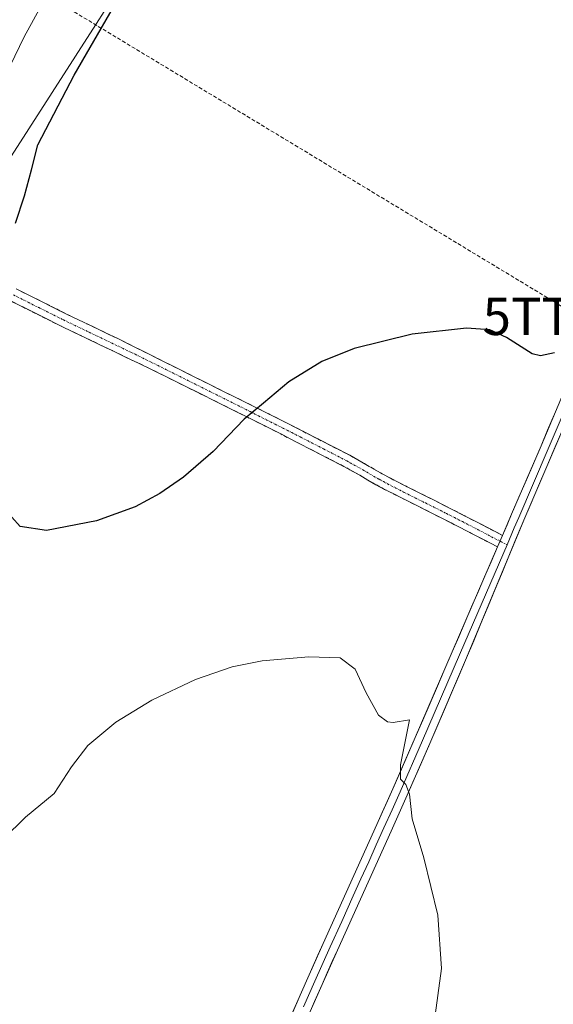
# Model space of a CAD drawing. Units: metres. Extents: x 634693 to 638149, y 4732059 to 4734440.
# Drawn here: x 636435 to 636578, y 4732893 to 4733157 of the extents above; entities that cross this region are included whole.
import ezdxf
from ezdxf.enums import TextEntityAlignment as Align

# ---------------------------------------------------------------- set-up
doc = ezdxf.new("R2010")
doc.units = ezdxf.units.M
doc.header["$MEASUREMENT"] = 0
doc.linetypes.add('TRAZO_Y_PUNTO', pattern=[1, 0.5, -0.25, 0, -0.25])
doc.linetypes.add('TRAZOSX2', pattern=[1.5, 1, -0.5])
doc.layers.get('0').update_dxf_attribs({"lineweight": 5})
for name, color, linetype, lineweight in [('Camino', 19, 'TRAZOSX2', 0), ('Camino Cxs', 19, 'Continuous', 0), ('Camino eje', 19, 'TRAZO_Y_PUNTO', 0), ('Conducción de hidrocarburos lineal', 6, 'TRAZOSX2', 0), ('Cultivos herbáceos CxS', 92, 'Continuous', 0), ('Curva de nivel maestra', 36, 'Continuous', 30), ('Curva de nivel normal', 36, 'Continuous', 0), ('Layer 0', 7, 'Continuous', 0), ('Matorral CxS', 135, 'Continuous', 0), ('Torre de tendido puntual', 7, 'Continuous', 0)]:
    doc.layers.add(name, color=color, linetype=linetype, lineweight=lineweight)

# ---------------------------------------------------------------- blocks, each defined once
blk = doc.blocks.new('*U151')
at = {"layer": 'Cultivos herbáceos CxS', "color": 92, "linetype": 'Continuous', "lineweight": 0}
blk.add_polyline3d([(636147.1851, 4732679.6167, 490.4882), (636189.2741, 4732718.9017, 489.8848), (636199.7435, 4732730.6275, 491.5686), (636206.4577, 4732740.3413, 492.5506), (636220.8171, 4732794.7267, 493.9299), (636226.4897, 4732819.0183, 493.4938), (636236.7103, 4732839.6281, 494.1048), (636276.0985, 4732883.9201, 496.0855), (636282.4437, 4732896.6151, 496.1304), (636295.2779, 4732902.8729, 496.4407), (636304.6513, 4732920.4195, 496.1417), (636305.4449, 4732938.6693, 495.7039), (636305.9847, 4732974.3021, 497.1641), (636311.8081, 4732987.9541, 497.31), (636319.3433, 4732996.2699, 497.3427), (636343.7157, 4733008.5073, 497.1571), (636367.5689, 4733020.4849, 497.0331), (636381.9343, 4733029.1447, 497.6458), (636396.7847, 4733043.1473, 498.5455), (636410.1323, 4733068.9399, 499.3011), (636424.4053, 4733107.0185, 499.2763), (636489.3481, 4733208.0737, 502.5342)], dxfattribs=at)
blk = doc.blocks.new('*U183')
at = {"layer": 'Curva de nivel normal', "color": 36, "linetype": 'Continuous', "lineweight": 0}
for points in [[(636441.55, 4733161.48, 495), (636436.56, 4733152.36, 495), (636430.24, 4733139.43, 495)], [(636430.94, 4732937.6, 495), (636436.84, 4732943.46, 495), (636444.56, 4732949.79, 495), (636449.2, 4732956.92, 495), (636453.6, 4732962.58, 495), (636461.08, 4732968.86, 495), (636470.67, 4732974.72, 495), (636482.41, 4732980.26, 495), (636492.17, 4732983.7, 495), (636500.24, 4732985.24, 495), (636512.75, 4732986.32, 495), (636521.15, 4732986.06, 495), (636525.15, 4732983.06, 495), (636528.12, 4732976.7, 495), (636531.42, 4732970.76, 495), (636533.84, 4732968.91, 495), (636535.29, 4732968.76, 495), (636539.66, 4732969.45, 495), (636537.32, 4732957.45, 495), (636537.24, 4732953.62, 495), (636538.72, 4732952.2, 495), (636539.67, 4732949.57, 495), (636540.44, 4732943.02, 495), (636543.49, 4732932.58, 495), (636547.3, 4732917.22, 495), (636548.27, 4732902.92, 495), (636546.3, 4732888.45, 495)]]:
    blk.add_polyline3d(points, dxfattribs=at)
blk = doc.blocks.new('*U199')
at = {"layer": 'Curva de nivel maestra', "color": 36, "linetype": 'Continuous', "lineweight": 30}
for points in [[(636578.53, 4733067.74, 500), (636574.75, 4733066.96, 500), (636572.53, 4733067.43, 500), (636565.63, 4733071.82, 500), (636561.24, 4733073.9, 500), (636554.93, 4733074.34, 500), (636540.41, 4733072.71, 500), (636524.84, 4733068.92, 500), (636516.2, 4733065.45, 500), (636507.42, 4733059.99, 500), (636500.63, 4733054.22, 500), (636495.39, 4733049.97, 500), (636487.12, 4733041.33, 500), (636479.21, 4733034.42, 500), (636472.88, 4733030.09, 500), (636466.21, 4733026.53, 500), (636455.88, 4733022.76, 500), (636442.5, 4733020.13, 500), (636435.47, 4733021.22, 500), (636433.19, 4733023.73, 500)], [(636434.2, 4733102.43, 500), (636436.57, 4733109.76, 500), (636438.44, 4733116.75, 500), (636440.18, 4733123.38, 500), (636449.94, 4733142.08, 500), (636469, 4733175.18, 500)]]:
    blk.add_polyline3d(points, dxfattribs=at)
blk = doc.blocks.new('5TTEND')
blk.add_text('5TTEND', height=10).set_placement((0, 0), align=Align.MIDDLE_CENTER)

msp = doc.modelspace()

# ---------------------------------------------------------------- linework, layer by layer
at = {"layer": 'Camino', "color": 19, "linetype": 'TRAZOSX2', "lineweight": 0}
for points in [[(636434.41, 4733084.84), (636447.83, 4733078.13), (636461.56, 4733071.55), (636497.79, 4733053.48), (636502.26, 4733051.24), (636506.72, 4733048.99), (636511.17, 4733046.73), (636523.68, 4733040.3), (636528.03, 4733037.85), (636532.35, 4733035.34), (636534.59, 4733034.14), (636539.04, 4733031.88), (636550.39, 4733026.19), (636554.64, 4733024.03), (636564.6, 4733018.85)], [(636563.26, 4733015.78), (636553.12, 4733021.05), (636548.88, 4733023.2), (636537.53, 4733028.9), (636533.04, 4733031.17), (636530.72, 4733032.42), (636526.37, 4733034.95), (636522.09, 4733037.35), (636509.65, 4733043.75), (636505.21, 4733046.01), (636500.76, 4733048.25), (636496.3, 4733050.49), (636470.97, 4733063.12), (636460.04, 4733068.36), (636446.27, 4733074.95), (636432.97, 4733081.61), (636431.41, 4733082.23)]]:
    msp.add_lwpolyline(points, dxfattribs=at)
at = {"layer": 'Camino Cxs', "color": 19, "linetype": 'Continuous', "lineweight": 0}
msp.add_lwpolyline([(636564.6, 4733018.85), (636563.26, 4733015.78)], dxfattribs=at)
msp.add_polyline3d([(636434.41, 4733084.84, 500.45), (636437.77, 4733083.16, 500.65), (636441.12, 4733081.49, 500.8), (636444.48, 4733079.81, 500.88), (636447.83, 4733078.13, 500.94), (636451.26, 4733076.49, 500.96), (636454.7, 4733074.84, 500.98), (636458.13, 4733073.2, 501.04), (636461.56, 4733071.55, 501.12), (636465.59, 4733069.54, 501.12), (636469.61, 4733067.53, 501.13), (636473.64, 4733065.53, 501.09), (636477.66, 4733063.52, 501.01), (636481.69, 4733061.51, 500.9), (636485.71, 4733059.5, 500.74), (636489.74, 4733057.5, 500.54), (636493.76, 4733055.49, 500.3), (636497.79, 4733053.48, 500.05), (636502.26, 4733051.24, 499.65), (636506.72, 4733048.99, 499.26), (636511.17, 4733046.73, 498.92), (636515.34, 4733044.59, 498.52), (636519.51, 4733042.44, 498.26), (636523.68, 4733040.3, 498), (636528.03, 4733037.85, 497.82), (636532.35, 4733035.34, 497.64), (636534.59, 4733034.14, 497.55), (636539.04, 4733031.88, 497.44), (636542.82, 4733029.98, 497.35), (636546.61, 4733028.09, 497.35), (636550.39, 4733026.19, 497.42), (636554.64, 4733024.03, 497.52), (636557.96, 4733022.3, 497.65), (636561.28, 4733020.58, 497.82), (636564.6, 4733018.85, 498.14), (636564.6, 4733018.85, 498.14), (636563.26, 4733015.78, 497.92), (636559.88, 4733017.54, 497.68), (636556.5, 4733019.29, 497.51), (636553.12, 4733021.05, 497.37), (636548.88, 4733023.2, 497.21), (636545.1, 4733025.1, 497.16), (636541.31, 4733027, 497.15), (636537.53, 4733028.9, 497.24), (636535.29, 4733030.04, 497.31), (636533.04, 4733031.17, 497.37), (636530.72, 4733032.42, 497.44), (636528.55, 4733033.69, 497.54), (636526.37, 4733034.95, 497.66), (636522.09, 4733037.35, 497.82), (636517.94, 4733039.48, 498.1), (636513.8, 4733041.62, 498.39), (636509.65, 4733043.75, 498.72), (636505.21, 4733046.01, 499.16), (636500.76, 4733048.25, 499.52), (636496.3, 4733050.49, 499.92), (636492.08, 4733052.6, 500.22), (636487.86, 4733054.7, 500.47), (636483.64, 4733056.81, 500.68), (636479.41, 4733058.91, 500.85), (636475.19, 4733061.02, 500.97), (636470.97, 4733063.12, 501.03), (636467.33, 4733064.87, 501.07), (636463.68, 4733066.61, 501.06), (636460.04, 4733068.36, 501.04), (636456.6, 4733070.01, 500.99), (636453.16, 4733071.66, 500.91), (636449.71, 4733073.3, 500.87), (636446.27, 4733074.95, 500.9), (636441.84, 4733077.17, 500.82), (636437.4, 4733079.39, 500.68), (636432.97, 4733081.61, 500.43)], dxfattribs=at)
at = {"layer": 'Camino eje', "color": 19, "linetype": 'TRAZO_Y_PUNTO', "lineweight": 0}
for points in [[(636433.69, 4733083.23), (636440.4, 4733079.87), (636447.05, 4733076.54), (636453.94, 4733073.25), (636466.27, 4733067.34), (636497.05, 4733051.99), (636499.28, 4733050.87), (636501.51, 4733049.75), (636503.74, 4733048.63), (636505.97, 4733047.5), (636508.19, 4733046.37), (636510.41, 4733045.24), (636516.63, 4733042.04), (636522.89, 4733038.83), (636525.06, 4733037.6), (636527.2, 4733036.4), (636531.54, 4733033.88), (636532.7, 4733033.26), (636533.82, 4733032.66), (636536.06, 4733031.52), (636538.29, 4733030.39), (636543.96, 4733027.54), (636549.64, 4733024.7), (636551.76, 4733023.62), (636553.88, 4733022.54), (636563.93, 4733017.32)], [(636563.93, 4733017.32), (636565.8, 4733016.35)]]:
    msp.add_lwpolyline(points, dxfattribs=at)
at = {"layer": 'Conducción de hidrocarburos lineal', "color": 6, "linetype": 'TRAZOSX2', "lineweight": 0}
msp.add_polyline3d([(634692.72, 4734371.65, 482.43), (634741.05, 4734337.86, 499.2), (634915.9, 4734266.4, 503.5), (635185.25, 4734159.64, 491.14), (635375.5, 4734084.26, 500.47), (635568.18, 4734007.92, 499.66), (635691.25, 4733959.15, 491.27), (635846.3, 4733897.7, 489.11), (635905.53, 4733833.89, 493.9), (636294.57, 4733401.67, 496.67), (636388.31, 4733196.23, 479.1), (636584.88, 4733077.51, 500.34), (636653.03, 4733039.17, 502.18), (636954.76, 4732804.35, 493.5), (637162.18, 4732641.71, 496.62), (637162.19, 4732641.7, 496.61), (637269.08, 4732539.34, 456.96), (637491, 4732416.1, 499.51), (637513.32, 4732336.14, 497.08), (637516.5, 4732324.76, 496.89), (637575.03, 4732115.1, 497.01)], dxfattribs=at)
at = {"layer": 'Cultivos herbáceos CxS', "color": 92, "linetype": 'Continuous', "lineweight": 0}
msp.add_polyline3d([(636489.35, 4733208.07, 502.53), (636424.41, 4733107.02, 499.28), (636410.13, 4733068.94, 499.3), (636396.78, 4733043.15, 498.55), (636381.93, 4733029.14, 497.65), (636367.57, 4733020.48, 497.03), (636343.72, 4733008.51, 497.16)], dxfattribs=at)
at = {"layer": 'Layer 0', "linetype": 'Continuous', "lineweight": 0}
for points in [[(636564.6, 4733018.85), (636567.04, 4733024.51), (636574.92, 4733042.88), (636580.19, 4733055.31), (636582.08, 4733059.94), (636585.76, 4733069.23), (636589.33, 4733078.56), (636594.1, 4733091.26), (636599.3, 4733105.32), (636606.2, 4733124.08), (636610.6, 4733135.88), (636624.74, 4733173.28), (636636.96, 4733206.15), (636643.92, 4733225.02), (636645.73, 4733229.96), (636649.2, 4733239.34), (636659.7, 4733267.44), (636666.81, 4733286.73), (636669.4, 4733293.82)], [(636582.21, 4733054.74), (636581.34, 4733052.66), (636578.71, 4733046.44), (636576.85, 4733042.06), (636572.91, 4733032.87), (636568.97, 4733023.68), (636567.75, 4733020.85), (636565.8, 4733016.35)], [(636582.06, 4733050.46), (636570.29, 4733022.94), (636554.98, 4732986.06), (636545.1, 4732963.11), (636539.09, 4732949.35), (636534.77, 4732939.71), (636530.67, 4732930.59), (636526.56, 4732921.49), (636520.39, 4732907.84), (636516.27, 4732898.67), (636510.26, 4732884.96), (636506.19, 4732875.81), (636504.11, 4732871.23), (636501.97, 4732866.67), (636499.79, 4732862.14), (636482.89, 4732827.75), (636476.19, 4732815.16)], [(636564.6, 4733018.85), (636563.26, 4733015.78)], [(636506.42, 4732886.66), (636512.44, 4732900.37), (636516.57, 4732909.56), (636530.95, 4732941.43), (636535.25, 4732951.05), (636541.25, 4732964.78), (636551.13, 4732987.72), (636563.26, 4733015.78)], [(636565.8, 4733016.35), (636559.12, 4733000.92), (636553.06, 4732986.89), (636543.18, 4732963.95), (636537.17, 4732950.2), (636535.01, 4732945.38), (636532.86, 4732940.57), (636530.81, 4732936.02), (636528.76, 4732931.46), (636526.7, 4732926.91), (636524.65, 4732922.35), (636521.56, 4732915.53), (636518.48, 4732908.7), (636514.36, 4732899.52), (636511.35, 4732892.67)]]:
    msp.add_lwpolyline(points, dxfattribs=at)
for points in [[(636508.43, 4732891.23, 491.49), (636510.43, 4732895.8, 491.84), (636512.44, 4732900.37, 491.94), (636513.82, 4732903.43, 492.03), (636515.19, 4732906.5, 492.34), (636516.57, 4732909.56, 492.54), (636518.62, 4732914.11, 492.49), (636520.68, 4732918.67, 492.97), (636522.73, 4732923.22, 493.08), (636524.79, 4732927.77, 493.25), (636526.84, 4732932.32, 493.42), (636528.9, 4732936.88, 493.63), (636530.95, 4732941.43, 494.07), (636532.38, 4732944.64, 494.16), (636533.82, 4732947.84, 494.2), (636535.25, 4732951.05, 494.59), (636537.25, 4732955.63, 494.83), (636539.25, 4732960.2, 494.99), (636541.25, 4732964.78, 495.36), (636543.23, 4732969.37, 495.48), (636545.2, 4732973.96, 495.79), (636547.18, 4732978.54, 495.82), (636549.15, 4732983.13, 496.11), (636551.13, 4732987.72, 496.57), (636552.86, 4732991.73, 496.52), (636554.6, 4732995.74, 496.84), (636556.33, 4732999.75, 497.17), (636558.06, 4733003.75, 497.09), (636559.79, 4733007.76, 497.5), (636561.53, 4733011.77, 497.75), (636563.26, 4733015.78, 497.92), (636564.6, 4733018.85, 498.14), (636565.82, 4733021.68, 498.31), (636567.04, 4733024.51, 498.37), (636569.01, 4733029.1, 498.44), (636570.98, 4733033.7, 498.78), (636572.95, 4733038.29, 498.72), (636574.92, 4733042.88, 499.21), (636576.68, 4733047.02, 499.25), (636578.43, 4733051.17, 499.47)], [(636580.1, 4733045.87, 499.6), (636578.14, 4733041.28, 499.52), (636576.18, 4733036.7, 499.21), (636574.22, 4733032.11, 499.03), (636572.26, 4733027.52, 498.88), (636570.29, 4733022.94, 498.59), (636568.38, 4733018.33, 498.51), (636566.47, 4733013.72, 498.13), (636564.55, 4733009.11, 497.99), (636562.64, 4733004.5, 497.87), (636560.72, 4732999.89, 497.43), (636558.81, 4732995.28, 497.4), (636556.89, 4732990.67, 497.02), (636554.98, 4732986.06, 496.81), (636553, 4732981.47, 496.64), (636551.03, 4732976.88, 496.29), (636549.05, 4732972.29, 496.24), (636547.08, 4732967.7, 495.88), (636545.1, 4732963.11, 495.57), (636543.6, 4732959.67, 495.54), (636542.1, 4732956.23, 495.25), (636540.59, 4732952.79, 495.03), (636539.09, 4732949.35, 494.94), (636537.65, 4732946.14, 494.73), (636536.21, 4732942.92, 494.49), (636534.77, 4732939.71, 494.32), (636532.72, 4732935.15, 494.02), (636530.67, 4732930.59, 493.7), (636528.62, 4732926.04, 493.55), (636526.56, 4732921.49, 493.31), (636524.5, 4732916.94, 493.11), (636522.45, 4732912.39, 492.9), (636520.39, 4732907.84, 492.64), (636519.02, 4732904.78, 492.55), (636517.64, 4732901.73, 492.41), (636516.27, 4732898.67, 492.21), (636514.27, 4732894.1, 492.06), (636512.26, 4732889.53, 491.84)]]:
    msp.add_polyline3d(points, dxfattribs=at)
at = {"layer": 'Matorral CxS', "color": 135, "linetype": 'Continuous', "lineweight": 0}
for points in [[(636489.35, 4733208.07, 502.53), (636424.41, 4733107.02, 499.28), (636410.13, 4733068.94, 499.3), (636396.78, 4733043.15, 498.55), (636381.93, 4733029.14, 497.65), (636367.57, 4733020.48, 497.03), (636343.72, 4733008.51, 497.16)], [(636489.35, 4733208.07, 502.53), (636424.41, 4733107.02, 499.28)]]:
    msp.add_polyline3d(points, dxfattribs=at)

# ---------------------------------------------------------------- block references
at = {"layer": 'Cultivos herbáceos CxS', "color": 92, "linetype": 'Continuous', "lineweight": 0}
msp.add_blockref('*U151', (0, 0), dxfattribs=at)
at = {"layer": 'Curva de nivel maestra', "color": 36, "linetype": 'Continuous', "lineweight": 30}
msp.add_blockref('*U199', (0, 0), dxfattribs=at)
at = {"layer": 'Curva de nivel normal', "color": 36, "linetype": 'Continuous', "lineweight": 0}
msp.add_blockref('*U183', (0, 0), dxfattribs=at)
at = {"layer": 'Torre de tendido puntual', "linetype": 'Continuous', "lineweight": 0}
msp.add_blockref('5TTEND', (636584.88, 4733077.51, 500.34), dxfattribs=at)

doc.saveas('drawing.dxf')
